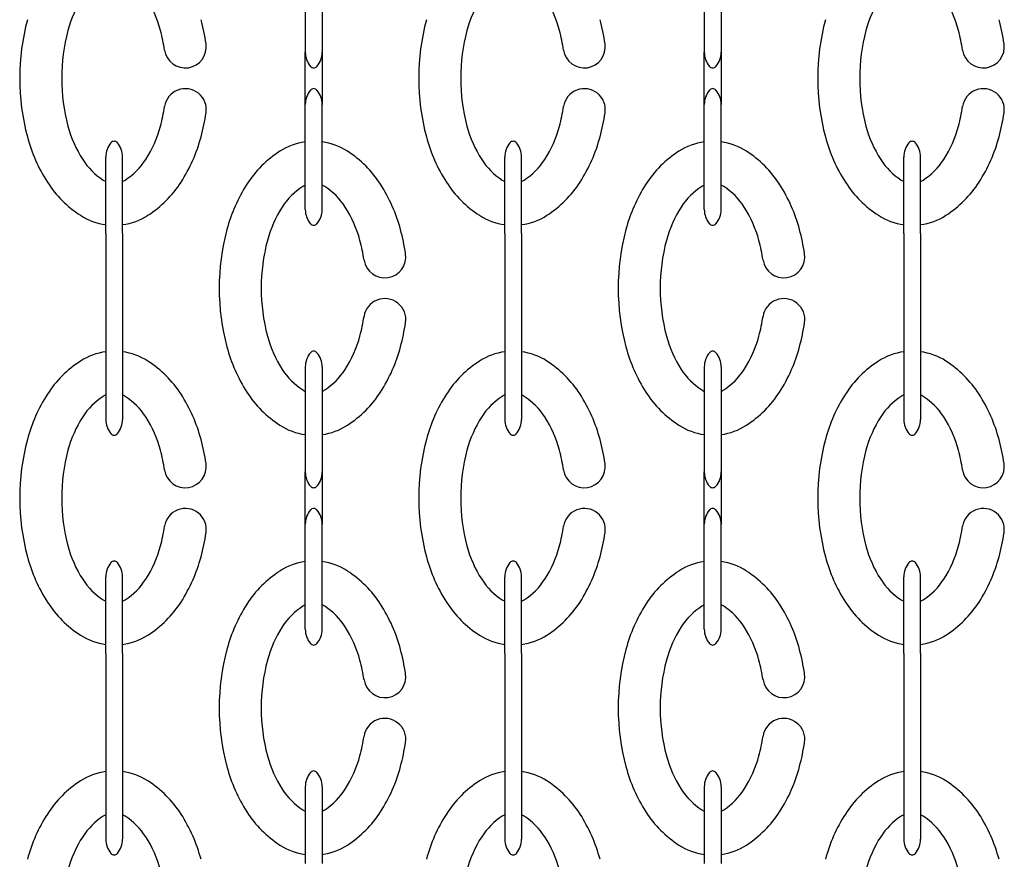
# Model space of a CAD drawing. Units: millimetres. Extents: x -95434 to -85573, y 20021 to 23189.
# Drawn here: x -89373 to -88435, y 20798 to 21598 of the extents above; entities that cross this region are included whole.
import ezdxf

# ---------------------------------------------------------------- set-up
doc = ezdxf.new("R2010")
doc.units = ezdxf.units.MM

msp = doc.modelspace()

# ---------------------------------------------------------------- linework, layer by layer
for p, q in [((-89100.84, 21632.58), (-89100.84, 21593.68)), ((-89084.84, 21632.58), (-89084.84, 21593.68)), ((-88720.84, 21632.58), (-88720.84, 21593.68)), ((-88704.84, 21632.58), (-88704.84, 21593.68)), ((-89100.84, 21593.68), (-89100.84, 21572.34)), ((-89084.84, 21593.68), (-89084.84, 21572.34)), ((-88720.84, 21593.68), (-88720.84, 21572.34)), ((-88704.84, 21593.68), (-88704.84, 21572.34)), ((-89100.84, 21572.34), (-89100.84, 21566.58)), ((-89084.84, 21572.34), (-89084.84, 21566.58)), ((-88720.84, 21572.34), (-88720.84, 21566.58)), ((-88704.84, 21572.34), (-88704.84, 21566.58)), ((-89100.84, 21516.82), (-89100.84, 21566.58)), ((-89084.84, 21566.58), (-89084.84, 21516.82)), ((-88720.84, 21516.82), (-88720.84, 21566.58)), ((-88704.84, 21566.58), (-88704.84, 21516.82)), ((-89100.84, 21511.06), (-89100.84, 21516.82)), ((-89084.84, 21511.06), (-89084.84, 21516.82)), ((-88720.84, 21511.06), (-88720.84, 21516.82)), ((-88704.84, 21511.06), (-88704.84, 21516.82)), ((-89100.84, 21489.72), (-89100.84, 21511.06)), ((-89084.84, 21489.72), (-89084.84, 21511.06)), ((-88720.84, 21489.72), (-88720.84, 21511.06)), ((-88704.84, 21489.72), (-88704.84, 21511.06)), ((-89100.84, 21450.82), (-89100.84, 21489.72)), ((-89084.84, 21450.82), (-89084.84, 21489.72)), ((-88720.84, 21450.82), (-88720.84, 21489.72)), ((-88704.84, 21450.82), (-88704.84, 21489.72)), ((-89290.84, 21459.64), (-89290.84, 21466.7)), ((-89274.84, 21459.64), (-89274.84, 21466.7)), ((-88910.84, 21459.64), (-88910.84, 21466.7)), ((-88894.84, 21459.64), (-88894.84, 21466.7)), ((-88530.84, 21459.64), (-88530.84, 21466.7)), ((-88514.84, 21459.64), (-88514.84, 21466.7)), ((-89290.84, 21432.58), (-89290.84, 21459.64)), ((-89274.84, 21432.58), (-89274.84, 21459.64)), ((-88910.84, 21432.58), (-88910.84, 21459.64)), ((-88894.84, 21432.58), (-88894.84, 21459.64)), ((-88530.84, 21432.58), (-88530.84, 21459.64)), ((-88514.84, 21432.58), (-88514.84, 21459.64)), ((-89100.84, 21423.76), (-89100.84, 21450.82)), ((-89084.84, 21423.76), (-89084.84, 21450.82)), ((-88720.84, 21423.76), (-88720.84, 21450.82)), ((-88704.84, 21423.76), (-88704.84, 21450.82)), ((-89290.84, 21393.68), (-89290.84, 21432.58)), ((-89274.84, 21393.68), (-89274.84, 21432.58)), ((-88910.84, 21393.68), (-88910.84, 21432.58)), ((-88894.84, 21393.68), (-88894.84, 21432.58)), ((-88530.84, 21393.68), (-88530.84, 21432.58)), ((-88514.84, 21393.68), (-88514.84, 21432.58)), ((-89100.84, 21416.7), (-89100.84, 21423.76)), ((-89084.84, 21416.7), (-89084.84, 21423.76)), ((-88720.84, 21416.7), (-88720.84, 21423.76)), ((-88704.84, 21416.7), (-88704.84, 21423.76)), ((-89290.84, 21393.68), (-89290.84, 21289.72)), ((-89274.84, 21393.68), (-89274.84, 21289.72)), ((-88910.84, 21393.68), (-88910.84, 21289.72)), ((-88894.84, 21393.68), (-88894.84, 21289.72)), ((-88530.84, 21393.68), (-88530.84, 21289.72)), ((-88514.84, 21393.68), (-88514.84, 21289.72)), ((-89290.84, 21289.72), (-89290.84, 21250.82)), ((-89274.84, 21289.72), (-89274.84, 21250.82)), ((-88910.84, 21289.72), (-88910.84, 21250.82)), ((-88894.84, 21289.72), (-88894.84, 21250.82)), ((-88530.84, 21289.72), (-88530.84, 21250.82)), ((-88514.84, 21289.72), (-88514.84, 21250.82)), ((-89100.84, 21266.7), (-89100.84, 21259.64)), ((-89100.84, 21259.64), (-89100.84, 21232.58)), ((-89084.84, 21266.7), (-89084.84, 21259.64)), ((-89084.84, 21259.64), (-89084.84, 21232.58)), ((-88720.84, 21266.7), (-88720.84, 21259.64)), ((-88720.84, 21259.64), (-88720.84, 21232.58)), ((-88704.84, 21266.7), (-88704.84, 21259.64)), ((-88704.84, 21259.64), (-88704.84, 21232.58)), ((-89290.84, 21250.82), (-89290.84, 21223.76)), ((-89274.84, 21250.82), (-89274.84, 21223.76)), ((-88910.84, 21250.82), (-88910.84, 21223.76)), ((-88894.84, 21250.82), (-88894.84, 21223.76)), ((-88530.84, 21250.82), (-88530.84, 21223.76)), ((-88514.84, 21250.82), (-88514.84, 21223.76)), ((-89100.84, 21232.58), (-89100.84, 21193.68)), ((-89084.84, 21232.58), (-89084.84, 21193.68)), ((-88720.84, 21232.58), (-88720.84, 21193.68)), ((-88704.84, 21232.58), (-88704.84, 21193.68)), ((-89290.84, 21223.76), (-89290.84, 21216.7)), ((-89274.84, 21223.76), (-89274.84, 21216.7)), ((-88910.84, 21223.76), (-88910.84, 21216.7)), ((-88894.84, 21223.76), (-88894.84, 21216.7)), ((-88530.84, 21223.76), (-88530.84, 21216.7)), ((-88514.84, 21223.76), (-88514.84, 21216.7)), ((-89100.84, 21193.68), (-89100.84, 21172.34)), ((-89084.84, 21193.68), (-89084.84, 21172.34)), ((-88720.84, 21193.68), (-88720.84, 21172.34)), ((-88704.84, 21193.68), (-88704.84, 21172.34)), ((-89100.84, 21172.34), (-89100.84, 21166.58)), ((-89100.84, 21116.82), (-89100.84, 21166.58)), ((-89084.84, 21172.34), (-89084.84, 21166.58)), ((-89084.84, 21166.58), (-89084.84, 21116.82)), ((-88720.84, 21172.34), (-88720.84, 21166.58)), ((-88720.84, 21116.82), (-88720.84, 21166.58)), ((-88704.84, 21172.34), (-88704.84, 21166.58)), ((-88704.84, 21166.58), (-88704.84, 21116.82)), ((-89100.84, 21111.06), (-89100.84, 21116.82)), ((-89100.84, 21089.72), (-89100.84, 21111.06)), ((-89084.84, 21111.06), (-89084.84, 21116.82)), ((-89084.84, 21089.72), (-89084.84, 21111.06)), ((-88720.84, 21111.06), (-88720.84, 21116.82)), ((-88720.84, 21089.72), (-88720.84, 21111.06)), ((-88704.84, 21111.06), (-88704.84, 21116.82)), ((-88704.84, 21089.72), (-88704.84, 21111.06)), ((-89100.84, 21050.82), (-89100.84, 21089.72)), ((-89084.84, 21050.82), (-89084.84, 21089.72)), ((-88720.84, 21050.82), (-88720.84, 21089.72)), ((-88704.84, 21050.82), (-88704.84, 21089.72)), ((-89290.84, 21059.64), (-89290.84, 21066.7)), ((-89274.84, 21059.64), (-89274.84, 21066.7)), ((-88910.84, 21059.64), (-88910.84, 21066.7)), ((-88894.84, 21059.64), (-88894.84, 21066.7)), ((-88530.84, 21059.64), (-88530.84, 21066.7)), ((-88514.84, 21059.64), (-88514.84, 21066.7)), ((-89290.84, 21032.58), (-89290.84, 21059.64)), ((-89274.84, 21032.58), (-89274.84, 21059.64)), ((-88910.84, 21032.58), (-88910.84, 21059.64)), ((-88894.84, 21032.58), (-88894.84, 21059.64)), ((-88530.84, 21032.58), (-88530.84, 21059.64)), ((-88514.84, 21032.58), (-88514.84, 21059.64)), ((-89100.84, 21023.76), (-89100.84, 21050.82)), ((-89084.84, 21023.76), (-89084.84, 21050.82)), ((-88720.84, 21023.76), (-88720.84, 21050.82)), ((-88704.84, 21023.76), (-88704.84, 21050.82)), ((-89290.84, 20993.68), (-89290.84, 21032.58)), ((-89274.84, 20993.68), (-89274.84, 21032.58)), ((-89100.84, 21016.7), (-89100.84, 21023.76)), ((-89084.84, 21016.7), (-89084.84, 21023.76)), ((-88910.84, 20993.68), (-88910.84, 21032.58)), ((-88894.84, 20993.68), (-88894.84, 21032.58)), ((-88720.84, 21016.7), (-88720.84, 21023.76)), ((-88704.84, 21016.7), (-88704.84, 21023.76)), ((-88530.84, 20993.68), (-88530.84, 21032.58)), ((-88514.84, 20993.68), (-88514.84, 21032.58)), ((-89290.84, 20993.68), (-89290.84, 20889.72)), ((-89274.84, 20993.68), (-89274.84, 20889.72)), ((-88910.84, 20993.68), (-88910.84, 20889.72)), ((-88894.84, 20993.68), (-88894.84, 20889.72)), ((-88530.84, 20993.68), (-88530.84, 20889.72)), ((-88514.84, 20993.68), (-88514.84, 20889.72)), ((-89290.84, 20889.72), (-89290.84, 20850.82)), ((-89274.84, 20889.72), (-89274.84, 20850.82)), ((-88910.84, 20889.72), (-88910.84, 20850.82)), ((-88894.84, 20889.72), (-88894.84, 20850.82)), ((-88530.84, 20889.72), (-88530.84, 20850.82)), ((-88514.84, 20889.72), (-88514.84, 20850.82)), ((-89100.84, 20866.7), (-89100.84, 20859.64)), ((-89084.84, 20866.7), (-89084.84, 20859.64)), ((-88720.84, 20866.7), (-88720.84, 20859.64)), ((-88704.84, 20866.7), (-88704.84, 20859.64)), ((-89100.84, 20859.64), (-89100.84, 20832.58)), ((-89084.84, 20859.64), (-89084.84, 20832.58)), ((-88720.84, 20859.64), (-88720.84, 20832.58)), ((-88704.84, 20859.64), (-88704.84, 20832.58)), ((-89290.84, 20850.82), (-89290.84, 20823.76)), ((-89274.84, 20850.82), (-89274.84, 20823.76)), ((-88910.84, 20850.82), (-88910.84, 20823.76)), ((-88894.84, 20850.82), (-88894.84, 20823.76)), ((-88530.84, 20850.82), (-88530.84, 20823.76)), ((-88514.84, 20850.82), (-88514.84, 20823.76)), ((-89100.84, 20832.58), (-89100.84, 20793.68)), ((-89084.84, 20832.58), (-89084.84, 20793.68)), ((-88720.84, 20832.58), (-88720.84, 20793.68)), ((-88704.84, 20832.58), (-88704.84, 20793.68)), ((-89290.84, 20823.76), (-89290.84, 20816.7)), ((-89274.84, 20823.76), (-89274.84, 20816.7)), ((-88910.84, 20823.76), (-88910.84, 20816.7)), ((-88894.84, 20823.76), (-88894.84, 20816.7)), ((-88530.84, 20823.76), (-88530.84, 20816.7)), ((-88514.84, 20823.76), (-88514.84, 20816.7))]:
    msp.add_line(p, q)
for centre, radius, start, end in [((-89218.42, 21558.37), 112.24, 147.26477, 165.08926), ((-89347.26, 21558.37), 112.24, 14.91074, 32.73523), ((-88838.42, 21558.37), 112.24, 147.26477, 165.08926), ((-88967.26, 21558.37), 112.24, 14.91074, 32.73523), ((-88458.42, 21558.37), 112.24, 147.26477, 165.08926), ((-88587.26, 21558.37), 112.24, 14.91074, 32.73523), ((-89155.81, 21541.7), 217.03, 165.08926, 194.91074), ((-89409.86, 21541.7), 217.03, 8.72259, 14.91074), ((-88775.81, 21541.7), 217.03, 165.08926, 194.91074), ((-89029.86, 21541.7), 217.03, 8.72259, 14.91074), ((-88395.81, 21541.7), 217.03, 165.08926, 194.91074), ((-88649.86, 21541.7), 217.03, 8.72259, 14.91074), ((-89155.81, 21541.7), 177.03, 165.08926, 194.91074), ((-89409.86, 21541.7), 177.03, 8.72259, 14.91074), ((-88775.81, 21541.7), 177.03, 165.08926, 194.91074), ((-89029.86, 21541.7), 177.03, 8.72259, 14.91074), ((-88395.81, 21541.7), 177.03, 165.08926, 194.91074), ((-88649.86, 21541.7), 177.03, 8.72259, 14.91074), ((-89215.12, 21571.58), 20, 188.72259, 8.72259), ((-88835.12, 21571.58), 20, 188.72259, 8.72259), ((-88455.12, 21571.58), 20, 188.72259, 8.72259), ((-89079.71, 21566.58), 21.12, 180, 219.96621), ((-89105.96, 21566.58), 21.12, 320.03379, 0), ((-88699.71, 21566.58), 21.12, 180, 219.96621), ((-88725.96, 21566.58), 21.12, 320.03379, 0), ((-89092.84, 21555.58), 4, 219.96621, 320.03379), ((-88712.84, 21555.58), 4, 219.96621, 320.03379), ((-89215.12, 21511.82), 20, 351.27741, 171.27741), ((-89079.71, 21516.82), 21.12, 140.03379, 180), ((-89092.84, 21527.82), 4, 39.96621, 140.03379), ((-89105.96, 21516.82), 21.12, 0, 39.96621), ((-88835.12, 21511.82), 20, 351.27741, 171.27741), ((-88699.71, 21516.82), 21.12, 140.03379, 180), ((-88712.84, 21527.82), 4, 39.96621, 140.03379), ((-88725.96, 21516.82), 21.12, 0, 39.96621), ((-88455.12, 21511.82), 20, 351.27741, 171.27741), ((-89409.86, 21541.7), 177.03, 345.08926, 351.27741), ((-89029.86, 21541.7), 177.03, 345.08926, 351.27741), ((-88649.86, 21541.7), 177.03, 345.08926, 351.27741), ((-89409.86, 21541.7), 217.03, 345.08926, 351.27741), ((-89029.86, 21541.7), 217.03, 345.08926, 351.27741), ((-88649.86, 21541.7), 217.03, 345.08926, 351.27741), ((-89218.42, 21525.03), 112.24, 194.91074, 212.73523), ((-89347.26, 21525.03), 112.24, 327.26477, 345.08926), ((-88838.42, 21525.03), 112.24, 194.91074, 212.73523), ((-88967.26, 21525.03), 112.24, 327.26477, 345.08926), ((-88458.42, 21525.03), 112.24, 194.91074, 212.73523), ((-88587.26, 21525.03), 112.24, 327.26477, 345.08926), ((-89218.42, 21525.03), 152.24, 194.91074, 212.73523), ((-89347.26, 21525.03), 152.24, 327.26477, 345.08926), ((-88838.42, 21525.03), 152.24, 194.91074, 212.73523), ((-88967.26, 21525.03), 152.24, 327.26477, 345.08926), ((-88458.42, 21525.03), 152.24, 194.91074, 212.73523), ((-88587.26, 21525.03), 152.24, 327.26477, 345.08926), ((-89269.71, 21466.7), 21.12, 140.03379, 180), ((-89282.84, 21477.7), 4, 39.96621, 140.03379), ((-89295.96, 21466.7), 21.12, 0, 39.96621), ((-89092.84, 21422.4), 59.3, 97.75322, 122.79499), ((-89092.84, 21422.4), 59.3, 57.20501, 82.24678), ((-88889.71, 21466.7), 21.12, 140.03379, 180), ((-88902.84, 21477.7), 4, 39.96621, 140.03379), ((-88915.96, 21466.7), 21.12, 0, 39.96621), ((-88712.84, 21422.4), 59.3, 97.75322, 122.79499), ((-88712.84, 21422.4), 59.3, 57.20501, 82.24678), ((-88509.71, 21466.7), 21.12, 140.03379, 180), ((-88522.84, 21477.7), 4, 39.96621, 140.03379), ((-88535.96, 21466.7), 21.12, 0, 39.96621), ((-89067.96, 21383.79), 105.23, 122.79499, 147.26477), ((-89117.71, 21383.79), 105.23, 32.73523, 57.20501), ((-88687.96, 21383.79), 105.23, 122.79499, 147.26477), ((-88737.71, 21383.79), 105.23, 32.73523, 57.20501), ((-89257.96, 21499.61), 65.23, 212.73523, 237.20501), ((-89307.71, 21499.61), 65.23, 302.79499, 327.26477), ((-88877.96, 21499.61), 65.23, 212.73523, 237.20501), ((-88927.71, 21499.61), 65.23, 302.79499, 327.26477), ((-88497.96, 21499.61), 65.23, 212.73523, 237.20501), ((-88547.71, 21499.61), 65.23, 302.79499, 327.26477), ((-89257.96, 21499.61), 105.23, 212.73523, 237.20501), ((-89282.84, 21461), 19.3, 237.20501, 245.51206), ((-89282.84, 21461), 19.3, 294.48794, 302.79499), ((-89307.71, 21499.61), 105.23, 302.79499, 327.26477), ((-89028.42, 21358.37), 152.24, 147.26477, 165.08926), ((-89067.96, 21383.79), 65.23, 122.79499, 147.26477), ((-89092.84, 21422.4), 19.3, 114.48794, 122.79499), ((-89092.84, 21422.4), 19.3, 57.20501, 65.51206), ((-89117.71, 21383.79), 65.23, 32.73523, 57.20501), ((-89157.26, 21358.37), 152.24, 14.91074, 32.73523), ((-88877.96, 21499.61), 105.23, 212.73523, 237.20501), ((-88902.84, 21461), 19.3, 237.20501, 245.51206), ((-88902.84, 21461), 19.3, 294.48794, 302.79499), ((-88927.71, 21499.61), 105.23, 302.79499, 327.26477), ((-88648.42, 21358.37), 152.24, 147.26477, 165.08926), ((-88687.96, 21383.79), 65.23, 122.79499, 147.26477), ((-88712.84, 21422.4), 19.3, 114.48794, 122.79499), ((-88712.84, 21422.4), 19.3, 57.20501, 65.51206), ((-88737.71, 21383.79), 65.23, 32.73523, 57.20501), ((-88777.26, 21358.37), 152.24, 14.91074, 32.73523), ((-88497.96, 21499.61), 105.23, 212.73523, 237.20501), ((-88522.84, 21461), 19.3, 237.20501, 245.51206), ((-88522.84, 21461), 19.3, 294.48794, 302.79499), ((-88547.71, 21499.61), 105.23, 302.79499, 327.26477), ((-89028.42, 21358.37), 112.24, 147.26477, 165.08926), ((-89157.26, 21358.37), 112.24, 14.91074, 32.73523), ((-88648.42, 21358.37), 112.24, 147.26477, 165.08926), ((-88777.26, 21358.37), 112.24, 14.91074, 32.73523), ((-89282.84, 21461), 59.3, 237.20501, 262.24678), ((-89282.84, 21461), 59.3, 277.75322, 302.79499), ((-89079.71, 21416.7), 21.12, 180, 219.96621), ((-89105.96, 21416.7), 21.12, 320.03379, 0), ((-88902.84, 21461), 59.3, 237.20501, 262.24678), ((-88902.84, 21461), 59.3, 277.75322, 302.79499), ((-88699.71, 21416.7), 21.12, 180, 219.96621), ((-88725.96, 21416.7), 21.12, 320.03379, 0), ((-88522.84, 21461), 59.3, 237.20501, 262.24678), ((-88522.84, 21461), 59.3, 277.75322, 302.79499), ((-89092.84, 21405.7), 4, 219.96621, 320.03379), ((-88712.84, 21405.7), 4, 219.96621, 320.03379), ((-88965.81, 21341.7), 217.03, 165.08926, 194.91074), ((-89219.86, 21341.7), 217.03, 8.72259, 14.91074), ((-88585.81, 21341.7), 217.03, 165.08926, 194.91074), ((-88839.86, 21341.7), 217.03, 8.72259, 14.91074), ((-88965.81, 21341.7), 177.03, 165.08926, 194.91074), ((-89219.86, 21341.7), 177.03, 8.72259, 14.91074), ((-88585.81, 21341.7), 177.03, 165.08926, 194.91074), ((-88839.86, 21341.7), 177.03, 8.72259, 14.91074), ((-89025.12, 21371.58), 20, 188.72259, 8.72259), ((-88645.12, 21371.58), 20, 188.72259, 8.72259), ((-89025.12, 21311.82), 20, 351.27741, 171.27741), ((-88645.12, 21311.82), 20, 351.27741, 171.27741), ((-89219.86, 21341.7), 177.03, 345.08926, 351.27741), ((-88839.86, 21341.7), 177.03, 345.08926, 351.27741), ((-89219.86, 21341.7), 217.03, 345.08926, 351.27741), ((-88839.86, 21341.7), 217.03, 345.08926, 351.27741), ((-89028.42, 21325.03), 112.24, 194.91074, 212.73523), ((-89157.26, 21325.03), 112.24, 327.26477, 345.08926), ((-88648.42, 21325.03), 112.24, 194.91074, 212.73523), ((-88777.26, 21325.03), 112.24, 327.26477, 345.08926), ((-89282.84, 21222.4), 59.3, 97.75322, 122.79499), ((-89282.84, 21222.4), 59.3, 57.20501, 82.24678), ((-89028.42, 21325.03), 152.24, 194.91074, 212.73523), ((-89079.71, 21266.7), 21.12, 140.03379, 180), ((-89092.84, 21277.7), 4, 39.96621, 140.03379), ((-89105.96, 21266.7), 21.12, 0, 39.96621), ((-89157.26, 21325.03), 152.24, 327.26477, 345.08926), ((-88902.84, 21222.4), 59.3, 97.75322, 122.79499), ((-88902.84, 21222.4), 59.3, 57.20501, 82.24678), ((-88648.42, 21325.03), 152.24, 194.91074, 212.73523), ((-88699.71, 21266.7), 21.12, 140.03379, 180), ((-88712.84, 21277.7), 4, 39.96621, 140.03379), ((-88725.96, 21266.7), 21.12, 0, 39.96621), ((-88777.26, 21325.03), 152.24, 327.26477, 345.08926), ((-88522.84, 21222.4), 59.3, 97.75322, 122.79499), ((-88522.84, 21222.4), 59.3, 57.20501, 82.24678), ((-89257.96, 21183.79), 105.23, 122.79499, 147.26477), ((-89307.71, 21183.79), 105.23, 32.73523, 57.20501), ((-88877.96, 21183.79), 105.23, 122.79499, 147.26477), ((-88927.71, 21183.79), 105.23, 32.73523, 57.20501), ((-88497.96, 21183.79), 105.23, 122.79499, 147.26477), ((-88547.71, 21183.79), 105.23, 32.73523, 57.20501), ((-89067.96, 21299.61), 65.23, 212.73523, 237.20501), ((-89117.71, 21299.61), 65.23, 302.79499, 327.26477), ((-88687.96, 21299.61), 65.23, 212.73523, 237.20501), ((-88737.71, 21299.61), 65.23, 302.79499, 327.26477), ((-89218.42, 21158.37), 152.24, 147.26477, 165.08926), ((-89282.84, 21222.4), 19.3, 114.48794, 122.79499), ((-89282.84, 21222.4), 19.3, 57.20501, 65.51206), ((-89347.26, 21158.37), 152.24, 14.91074, 32.73523), ((-89067.96, 21299.61), 105.23, 212.73523, 237.20501), ((-89092.84, 21261), 19.3, 237.20501, 245.51206), ((-89092.84, 21261), 19.3, 294.48794, 302.79499), ((-89117.71, 21299.61), 105.23, 302.79499, 327.26477), ((-88838.42, 21158.37), 152.24, 147.26477, 165.08926), ((-88902.84, 21222.4), 19.3, 114.48794, 122.79499), ((-88902.84, 21222.4), 19.3, 57.20501, 65.51206), ((-88967.26, 21158.37), 152.24, 14.91074, 32.73523), ((-88687.96, 21299.61), 105.23, 212.73523, 237.20501), ((-88712.84, 21261), 19.3, 237.20501, 245.51206), ((-88712.84, 21261), 19.3, 294.48794, 302.79499), ((-88737.71, 21299.61), 105.23, 302.79499, 327.26477), ((-88458.42, 21158.37), 152.24, 147.26477, 165.08926), ((-88522.84, 21222.4), 19.3, 114.48794, 122.79499), ((-88522.84, 21222.4), 19.3, 57.20501, 65.51206), ((-88587.26, 21158.37), 152.24, 14.91074, 32.73523), ((-89257.96, 21183.79), 65.23, 122.79499, 147.26477), ((-89307.71, 21183.79), 65.23, 32.73523, 57.20501), ((-88877.96, 21183.79), 65.23, 122.79499, 147.26477), ((-88927.71, 21183.79), 65.23, 32.73523, 57.20501), ((-88497.96, 21183.79), 65.23, 122.79499, 147.26477), ((-88547.71, 21183.79), 65.23, 32.73523, 57.20501), ((-89218.42, 21158.37), 112.24, 147.26477, 165.08926), ((-89269.71, 21216.7), 21.12, 180, 219.96621), ((-89295.96, 21216.7), 21.12, 320.03379, 0), ((-89347.26, 21158.37), 112.24, 14.91074, 32.73523), ((-88838.42, 21158.37), 112.24, 147.26477, 165.08926), ((-88889.71, 21216.7), 21.12, 180, 219.96621), ((-88915.96, 21216.7), 21.12, 320.03379, 0), ((-88967.26, 21158.37), 112.24, 14.91074, 32.73523), ((-88458.42, 21158.37), 112.24, 147.26477, 165.08926), ((-88509.71, 21216.7), 21.12, 180, 219.96621), ((-88535.96, 21216.7), 21.12, 320.03379, 0), ((-88587.26, 21158.37), 112.24, 14.91074, 32.73523), ((-89282.84, 21205.7), 4, 219.96621, 320.03379), ((-89092.84, 21261), 59.3, 237.20501, 262.24678), ((-89092.84, 21261), 59.3, 277.75322, 302.79499), ((-88902.84, 21205.7), 4, 219.96621, 320.03379), ((-88712.84, 21261), 59.3, 237.20501, 262.24678), ((-88712.84, 21261), 59.3, 277.75322, 302.79499), ((-88522.84, 21205.7), 4, 219.96621, 320.03379), ((-89155.81, 21141.7), 217.03, 165.08926, 194.91074), ((-89409.86, 21141.7), 217.03, 8.72259, 14.91074), ((-88775.81, 21141.7), 217.03, 165.08926, 194.91074), ((-89029.86, 21141.7), 217.03, 8.72259, 14.91074), ((-88395.81, 21141.7), 217.03, 165.08926, 194.91074), ((-88649.86, 21141.7), 217.03, 8.72259, 14.91074), ((-89155.81, 21141.7), 177.03, 165.08926, 194.91074), ((-89409.86, 21141.7), 177.03, 8.72259, 14.91074), ((-88775.81, 21141.7), 177.03, 165.08926, 194.91074), ((-89029.86, 21141.7), 177.03, 8.72259, 14.91074), ((-88395.81, 21141.7), 177.03, 165.08926, 194.91074), ((-88649.86, 21141.7), 177.03, 8.72259, 14.91074), ((-89215.12, 21171.58), 20, 188.72259, 8.72259), ((-88835.12, 21171.58), 20, 188.72259, 8.72259), ((-88455.12, 21171.58), 20, 188.72259, 8.72259), ((-89079.71, 21166.58), 21.12, 180, 219.96621), ((-89105.96, 21166.58), 21.12, 320.03379, 0), ((-88699.71, 21166.58), 21.12, 180, 219.96621), ((-88725.96, 21166.58), 21.12, 320.03379, 0), ((-89092.84, 21155.58), 4, 219.96621, 320.03379), ((-88712.84, 21155.58), 4, 219.96621, 320.03379), ((-89215.12, 21111.82), 20, 351.27741, 171.27741), ((-89079.71, 21116.82), 21.12, 140.03379, 180), ((-89092.84, 21127.82), 4, 39.96621, 140.03379), ((-89105.96, 21116.82), 21.12, 0, 39.96621), ((-88835.12, 21111.82), 20, 351.27741, 171.27741), ((-88699.71, 21116.82), 21.12, 140.03379, 180), ((-88712.84, 21127.82), 4, 39.96621, 140.03379), ((-88725.96, 21116.82), 21.12, 0, 39.96621), ((-88455.12, 21111.82), 20, 351.27741, 171.27741), ((-89409.86, 21141.7), 177.03, 345.08926, 351.27741), ((-89409.86, 21141.7), 217.03, 345.08926, 351.27741), ((-89029.86, 21141.7), 177.03, 345.08926, 351.27741), ((-89029.86, 21141.7), 217.03, 345.08926, 351.27741), ((-88649.86, 21141.7), 177.03, 345.08926, 351.27741), ((-88649.86, 21141.7), 217.03, 345.08926, 351.27741), ((-89218.42, 21125.03), 112.24, 194.91074, 212.73523), ((-89347.26, 21125.03), 112.24, 327.26477, 345.08926), ((-88838.42, 21125.03), 112.24, 194.91074, 212.73523), ((-88967.26, 21125.03), 112.24, 327.26477, 345.08926), ((-88458.42, 21125.03), 112.24, 194.91074, 212.73523), ((-88587.26, 21125.03), 112.24, 327.26477, 345.08926), ((-89218.42, 21125.03), 152.24, 194.91074, 212.73523), ((-89269.71, 21066.7), 21.12, 140.03379, 180), ((-89282.84, 21077.7), 4, 39.96621, 140.03379), ((-89295.96, 21066.7), 21.12, 0, 39.96621), ((-89347.26, 21125.03), 152.24, 327.26477, 345.08926), ((-89092.84, 21022.4), 59.3, 97.75322, 122.79499), ((-89092.84, 21022.4), 59.3, 57.20501, 82.24678), ((-88838.42, 21125.03), 152.24, 194.91074, 212.73523), ((-88889.71, 21066.7), 21.12, 140.03379, 180), ((-88902.84, 21077.7), 4, 39.96621, 140.03379), ((-88915.96, 21066.7), 21.12, 0, 39.96621), ((-88967.26, 21125.03), 152.24, 327.26477, 345.08926), ((-88712.84, 21022.4), 59.3, 97.75322, 122.79499), ((-88712.84, 21022.4), 59.3, 57.20501, 82.24678), ((-88458.42, 21125.03), 152.24, 194.91074, 212.73523), ((-88509.71, 21066.7), 21.12, 140.03379, 180), ((-88522.84, 21077.7), 4, 39.96621, 140.03379), ((-88535.96, 21066.7), 21.12, 0, 39.96621), ((-88587.26, 21125.03), 152.24, 327.26477, 345.08926), ((-89067.96, 20983.79), 105.23, 122.79499, 147.26477), ((-89117.71, 20983.79), 105.23, 32.73523, 57.20501), ((-88687.96, 20983.79), 105.23, 122.79499, 147.26477), ((-88737.71, 20983.79), 105.23, 32.73523, 57.20501), ((-89257.96, 21099.61), 65.23, 212.73523, 237.20501), ((-89307.71, 21099.61), 65.23, 302.79499, 327.26477), ((-88877.96, 21099.61), 65.23, 212.73523, 237.20501), ((-88927.71, 21099.61), 65.23, 302.79499, 327.26477), ((-88497.96, 21099.61), 65.23, 212.73523, 237.20501), ((-88547.71, 21099.61), 65.23, 302.79499, 327.26477), ((-89257.96, 21099.61), 105.23, 212.73523, 237.20501), ((-89282.84, 21061), 19.3, 237.20501, 245.51206), ((-89282.84, 21061), 19.3, 294.48794, 302.79499), ((-89307.71, 21099.61), 105.23, 302.79499, 327.26477), ((-88877.96, 21099.61), 105.23, 212.73523, 237.20501), ((-88902.84, 21061), 19.3, 237.20501, 245.51206), ((-88902.84, 21061), 19.3, 294.48794, 302.79499), ((-88927.71, 21099.61), 105.23, 302.79499, 327.26477), ((-88497.96, 21099.61), 105.23, 212.73523, 237.20501), ((-88522.84, 21061), 19.3, 237.20501, 245.51206), ((-88522.84, 21061), 19.3, 294.48794, 302.79499), ((-88547.71, 21099.61), 105.23, 302.79499, 327.26477), ((-89028.42, 20958.37), 152.24, 147.26477, 165.08926), ((-89067.96, 20983.79), 65.23, 122.79499, 147.26477), ((-89092.84, 21022.4), 19.3, 114.48794, 122.79499), ((-89092.84, 21022.4), 19.3, 57.20501, 65.51206), ((-89117.71, 20983.79), 65.23, 32.73523, 57.20501), ((-89157.26, 20958.37), 152.24, 14.91074, 32.73523), ((-88648.42, 20958.37), 152.24, 147.26477, 165.08926), ((-88687.96, 20983.79), 65.23, 122.79499, 147.26477), ((-88712.84, 21022.4), 19.3, 114.48794, 122.79499), ((-88712.84, 21022.4), 19.3, 57.20501, 65.51206), ((-88737.71, 20983.79), 65.23, 32.73523, 57.20501), ((-88777.26, 20958.37), 152.24, 14.91074, 32.73523), ((-89028.42, 20958.37), 112.24, 147.26477, 165.08926), ((-89079.71, 21016.7), 21.12, 180, 219.96621), ((-89105.96, 21016.7), 21.12, 320.03379, 0), ((-89157.26, 20958.37), 112.24, 14.91074, 32.73523), ((-88648.42, 20958.37), 112.24, 147.26477, 165.08926), ((-88699.71, 21016.7), 21.12, 180, 219.96621), ((-88725.96, 21016.7), 21.12, 320.03379, 0), ((-88777.26, 20958.37), 112.24, 14.91074, 32.73523), ((-89282.84, 21061), 59.3, 237.20501, 262.24678), ((-89282.84, 21061), 59.3, 277.75322, 302.79499), ((-88902.84, 21061), 59.3, 237.20501, 262.24678), ((-88902.84, 21061), 59.3, 277.75322, 302.79499), ((-88522.84, 21061), 59.3, 237.20501, 262.24678), ((-88522.84, 21061), 59.3, 277.75322, 302.79499), ((-88965.81, 20941.7), 217.03, 165.08926, 194.91074), ((-89092.84, 21005.7), 4, 219.96621, 320.03379), ((-89219.86, 20941.7), 217.03, 8.72259, 14.91074), ((-88585.81, 20941.7), 217.03, 165.08926, 194.91074), ((-88712.84, 21005.7), 4, 219.96621, 320.03379), ((-88839.86, 20941.7), 217.03, 8.72259, 14.91074), ((-88965.81, 20941.7), 177.03, 165.08926, 194.91074), ((-89219.86, 20941.7), 177.03, 8.72259, 14.91074), ((-88585.81, 20941.7), 177.03, 165.08926, 194.91074), ((-88839.86, 20941.7), 177.03, 8.72259, 14.91074), ((-89025.12, 20971.58), 20, 188.72259, 8.72259), ((-88645.12, 20971.58), 20, 188.72259, 8.72259), ((-89025.12, 20911.82), 20, 351.27741, 171.27741), ((-88645.12, 20911.82), 20, 351.27741, 171.27741), ((-89219.86, 20941.7), 177.03, 345.08926, 351.27741), ((-88839.86, 20941.7), 177.03, 345.08926, 351.27741), ((-89219.86, 20941.7), 217.03, 345.08926, 351.27741), ((-88839.86, 20941.7), 217.03, 345.08926, 351.27741), ((-89028.42, 20925.03), 112.24, 194.91074, 212.73523), ((-89157.26, 20925.03), 112.24, 327.26477, 345.08926), ((-88648.42, 20925.03), 112.24, 194.91074, 212.73523), ((-88777.26, 20925.03), 112.24, 327.26477, 345.08926), ((-89028.42, 20925.03), 152.24, 194.91074, 212.73523), ((-89157.26, 20925.03), 152.24, 327.26477, 345.08926), ((-88648.42, 20925.03), 152.24, 194.91074, 212.73523), ((-88777.26, 20925.03), 152.24, 327.26477, 345.08926), ((-89282.84, 20822.4), 59.3, 97.75322, 122.79499), ((-89282.84, 20822.4), 59.3, 57.20501, 82.24678), ((-89079.71, 20866.7), 21.12, 140.03379, 180), ((-89092.84, 20877.7), 4, 39.96621, 140.03379), ((-89105.96, 20866.7), 21.12, 0, 39.96621), ((-88902.84, 20822.4), 59.3, 97.75322, 122.79499), ((-88902.84, 20822.4), 59.3, 57.20501, 82.24678), ((-88699.71, 20866.7), 21.12, 140.03379, 180), ((-88712.84, 20877.7), 4, 39.96621, 140.03379), ((-88725.96, 20866.7), 21.12, 0, 39.96621), ((-88522.84, 20822.4), 59.3, 97.75322, 122.79499), ((-88522.84, 20822.4), 59.3, 57.20501, 82.24678), ((-89257.96, 20783.79), 105.23, 122.79499, 147.26477), ((-89307.71, 20783.79), 105.23, 32.73523, 57.20501), ((-89067.96, 20899.61), 65.23, 212.73523, 237.20501), ((-89117.71, 20899.61), 65.23, 302.79499, 327.26477), ((-88877.96, 20783.79), 105.23, 122.79499, 147.26477), ((-88927.71, 20783.79), 105.23, 32.73523, 57.20501), ((-88687.96, 20899.61), 65.23, 212.73523, 237.20501), ((-88737.71, 20899.61), 65.23, 302.79499, 327.26477), ((-88497.96, 20783.79), 105.23, 122.79499, 147.26477), ((-88547.71, 20783.79), 105.23, 32.73523, 57.20501), ((-89218.42, 20758.37), 152.24, 147.26477, 165.08926), ((-89257.96, 20783.79), 65.23, 122.79499, 147.26477), ((-89282.84, 20822.4), 19.3, 114.48794, 122.79499), ((-89282.84, 20822.4), 19.3, 57.20501, 65.51206), ((-89307.71, 20783.79), 65.23, 32.73523, 57.20501), ((-89347.26, 20758.37), 152.24, 14.91074, 32.73523), ((-89067.96, 20899.61), 105.23, 212.73523, 237.20501), ((-89092.84, 20861), 19.3, 237.20501, 245.51206), ((-89092.84, 20861), 19.3, 294.48794, 302.79499), ((-89117.71, 20899.61), 105.23, 302.79499, 327.26477), ((-88838.42, 20758.37), 152.24, 147.26477, 165.08926), ((-88877.96, 20783.79), 65.23, 122.79499, 147.26477), ((-88902.84, 20822.4), 19.3, 114.48794, 122.79499), ((-88902.84, 20822.4), 19.3, 57.20501, 65.51206), ((-88927.71, 20783.79), 65.23, 32.73523, 57.20501), ((-88967.26, 20758.37), 152.24, 14.91074, 32.73523), ((-88687.96, 20899.61), 105.23, 212.73523, 237.20501), ((-88712.84, 20861), 19.3, 237.20501, 245.51206), ((-88712.84, 20861), 19.3, 294.48794, 302.79499), ((-88737.71, 20899.61), 105.23, 302.79499, 327.26477), ((-88458.42, 20758.37), 152.24, 147.26477, 165.08926), ((-88497.96, 20783.79), 65.23, 122.79499, 147.26477), ((-88522.84, 20822.4), 19.3, 114.48794, 122.79499), ((-88522.84, 20822.4), 19.3, 57.20501, 65.51206), ((-88547.71, 20783.79), 65.23, 32.73523, 57.20501), ((-88587.26, 20758.37), 152.24, 14.91074, 32.73523), ((-89218.42, 20758.37), 112.24, 147.26477, 165.08926), ((-89347.26, 20758.37), 112.24, 14.91074, 32.73523), ((-88838.42, 20758.37), 112.24, 147.26477, 165.08926), ((-88967.26, 20758.37), 112.24, 14.91074, 32.73523), ((-88458.42, 20758.37), 112.24, 147.26477, 165.08926), ((-88587.26, 20758.37), 112.24, 14.91074, 32.73523), ((-89269.71, 20816.7), 21.12, 180, 219.96621), ((-89295.96, 20816.7), 21.12, 320.03379, 0), ((-89092.84, 20861), 59.3, 237.20501, 262.24678), ((-89092.84, 20861), 59.3, 277.75322, 302.79499), ((-88889.71, 20816.7), 21.12, 180, 219.96621), ((-88915.96, 20816.7), 21.12, 320.03379, 0), ((-88712.84, 20861), 59.3, 237.20501, 262.24678), ((-88712.84, 20861), 59.3, 277.75322, 302.79499), ((-88509.71, 20816.7), 21.12, 180, 219.96621), ((-88535.96, 20816.7), 21.12, 320.03379, 0), ((-89282.84, 20805.7), 4, 219.96621, 320.03379), ((-88902.84, 20805.7), 4, 219.96621, 320.03379), ((-88522.84, 20805.7), 4, 219.96621, 320.03379)]:
    msp.add_arc(centre, radius, start, end)

doc.saveas('drawing.dxf')
